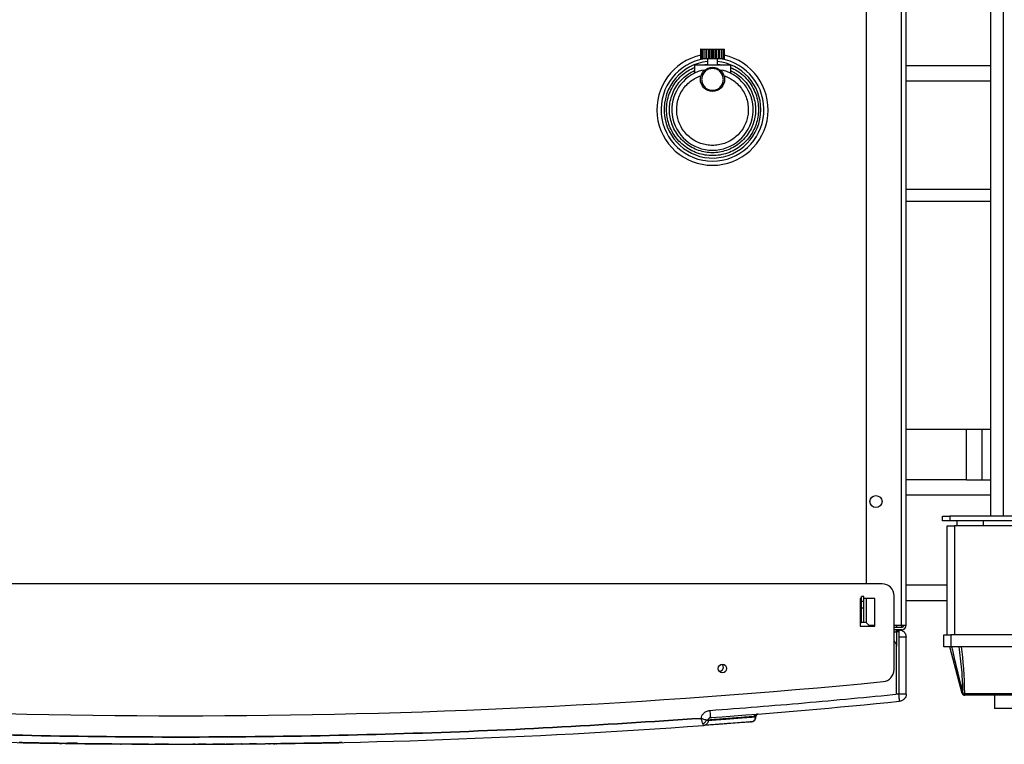
# Model space of a CAD drawing. Units: millimetres. Extents: x -10712 to -1555, y -12793 to -9350.
# Drawn here: x -3999 to -3592, y -11545 to -11246 of the extents above; entities that cross this region are included whole.
import ezdxf

# ---------------------------------------------------------------- set-up
doc = ezdxf.new("R2010")
doc.units = ezdxf.units.MM
doc.layers.add('Boilers', color=7, linetype='Continuous')

msp = doc.modelspace()

# ---------------------------------------------------------------- linework, layer by layer
at = {"layer": 'Boilers', "linetype": 'Continuous', "lineweight": 25}
for p, q in [((-3597.669, -11450.995), (-3597.669, -10950.995)), ((-3592.469, -11450.995), (-3592.469, -10950.995)), ((-3634.669, -11495.995), (-3634.669, -10963.995)), ((-3632.669, -11495.995), (-3632.669, -10963.995)), ((-3649.169, -11034.995), (-3649.169, -11478.955)), ((-3717.769, -11257.995), (-3717.769, -11261.995)), ((-3717.599, -11257.995), (-3717.769, -11257.995)), ((-3717.599, -11257.995), (-3717.599, -11261.995)), ((-3717.599, -11257.995), (-3717.099, -11257.995)), ((-3717.099, -11257.995), (-3717.099, -11261.995)), ((-3717.099, -11257.995), (-3716.339, -11257.995)), ((-3716.339, -11257.995), (-3716.339, -11261.995)), ((-3716.339, -11257.995), (-3716.305, -11257.995)), ((-3716.305, -11257.995), (-3716.305, -11261.995)), ((-3716.305, -11257.995), (-3715.508, -11257.995)), ((-3715.508, -11257.995), (-3715.508, -11261.995)), ((-3715.508, -11257.995), (-3715.269, -11257.995)), ((-3715.269, -11257.995), (-3715.269, -11261.995)), ((-3715.269, -11257.995), (-3714.491, -11257.995)), ((-3714.491, -11257.995), (-3714.491, -11261.995)), ((-3714.491, -11257.995), (-3714.063, -11257.995)), ((-3714.063, -11257.995), (-3714.063, -11261.995)), ((-3714.063, -11257.995), (-3713.356, -11257.995)), ((-3713.356, -11257.995), (-3713.356, -11261.995)), ((-3713.356, -11257.995), (-3712.769, -11257.995)), ((-3712.769, -11257.995), (-3712.769, -11261.995)), ((-3712.769, -11257.995), (-3712.182, -11257.995)), ((-3712.182, -11257.995), (-3712.182, -11261.995)), ((-3712.182, -11257.995), (-3711.475, -11257.995)), ((-3711.475, -11257.995), (-3711.475, -11261.995)), ((-3711.475, -11257.995), (-3711.047, -11257.995)), ((-3711.047, -11257.995), (-3711.047, -11261.995)), ((-3711.047, -11257.995), (-3710.269, -11257.995)), ((-3710.269, -11257.995), (-3710.269, -11261.995)), ((-3710.269, -11257.995), (-3710.029, -11257.995)), ((-3710.029, -11257.995), (-3710.029, -11261.995)), ((-3710.029, -11257.995), (-3709.233, -11257.995)), ((-3709.233, -11257.995), (-3709.233, -11261.995)), ((-3709.233, -11257.995), (-3709.199, -11257.995)), ((-3709.199, -11257.995), (-3709.199, -11261.995)), ((-3709.199, -11257.995), (-3708.439, -11257.995)), ((-3708.439, -11257.995), (-3708.439, -11261.995)), ((-3708.439, -11257.995), (-3707.939, -11257.995)), ((-3707.939, -11257.995), (-3707.939, -11261.995)), ((-3707.939, -11257.995), (-3707.769, -11257.995)), ((-3707.769, -11261.995), (-3707.769, -11257.995)), ((-3717.599, -11261.995), (-3717.769, -11261.995)), ((-3717.099, -11261.995), (-3717.599, -11261.995)), ((-3716.339, -11261.995), (-3717.099, -11261.995)), ((-3716.305, -11261.995), (-3716.339, -11261.995)), ((-3715.508, -11261.995), (-3716.305, -11261.995)), ((-3715.269, -11261.995), (-3715.508, -11261.995)), ((-3714.491, -11261.995), (-3715.269, -11261.995)), ((-3714.769, -11261.995), (-3714.769, -11264.495)), ((-3714.063, -11261.995), (-3714.491, -11261.995)), ((-3713.356, -11261.995), (-3714.063, -11261.995)), ((-3712.769, -11261.995), (-3713.356, -11261.995)), ((-3712.182, -11261.995), (-3712.769, -11261.995)), ((-3711.475, -11261.995), (-3712.182, -11261.995)), ((-3711.047, -11261.995), (-3711.475, -11261.995)), ((-3710.269, -11261.995), (-3711.047, -11261.995)), ((-3710.769, -11264.495), (-3710.769, -11261.995)), ((-3710.029, -11261.995), (-3710.269, -11261.995)), ((-3709.233, -11261.995), (-3710.029, -11261.995)), ((-3709.199, -11261.995), (-3709.233, -11261.995)), ((-3708.439, -11261.995), (-3709.199, -11261.995)), ((-3707.939, -11261.995), (-3708.439, -11261.995)), ((-3707.769, -11261.995), (-3707.939, -11261.995)), ((-3720.269, -11264.495), (-3720.269, -11267.962)), ((-3720.269, -11264.495), (-3705.269, -11264.495)), ((-3715.983, -11266.665), (-3717.269, -11266.809)), ((-3717.099, -11264.495), (-3714.769, -11264.226)), ((-3710.769, -11264.226), (-3708.439, -11264.495)), ((-3708.269, -11266.809), (-3709.555, -11266.665)), ((-3705.269, -11264.495), (-3705.269, -11267.962)), ((-3632.669, -11264.742), (-3597.669, -11264.742)), ((-3597.669, -11271.187), (-3632.669, -11271.187)), ((-3597.669, -11315.995), (-3632.669, -11315.995)), ((-3597.669, -11320.995), (-3632.669, -11320.995)), ((-3632.669, -11414.995), (-3597.669, -11414.995)), ((-3607.669, -11435.995), (-3607.669, -11414.995)), ((-3601.269, -11435.995), (-3601.269, -11414.995)), ((-3607.669, -11435.995), (-3632.669, -11435.995)), ((-3607.669, -11435.995), (-3601.269, -11435.995)), ((-3601.269, -11435.995), (-3597.669, -11435.995)), ((-3597.669, -11442.395), (-3632.669, -11442.395)), ((-3617.669, -11452.995), (-3617.669, -11450.995)), ((-3617.669, -11450.995), (-3614.669, -11450.995)), ((-3614.669, -11452.995), (-3617.669, -11452.995)), ((-3614.669, -11450.995), (-3614.669, -11452.995)), ((-3550.669, -11450.995), (-3614.669, -11450.995)), ((-3550.669, -11452.995), (-3614.669, -11452.995)), ((-3611.669, -11452.995), (-3611.669, -11454.995)), ((-3600.669, -11454.995), (-3600.669, -11452.995)), ((-3615.669, -11499.995), (-3615.669, -11454.995)), ((-3615.669, -11454.995), (-3612.669, -11454.995)), ((-3612.669, -11454.995), (-3612.669, -11499.995)), ((-3552.669, -11454.995), (-3612.669, -11454.995)), ((-3642.669, -11478.955), (-4222.669, -11478.955)), ((-3615.669, -11479.595), (-3632.669, -11479.595)), ((-3651.169, -11484.995), (-3651.669, -11484.995)), ((-3651.669, -11484.995), (-3651.669, -11496.495)), ((-3650.169, -11484.195), (-3651.169, -11484.195)), ((-3651.169, -11486.195), (-3651.169, -11484.195)), ((-3651.169, -11486.195), (-3650.169, -11486.195)), ((-3651.169, -11488.995), (-3651.169, -11486.195)), ((-3650.169, -11486.195), (-3650.169, -11484.195)), ((-3645.669, -11484.995), (-3650.169, -11484.995)), ((-3650.169, -11488.995), (-3650.169, -11486.195)), ((-3649.169, -11484.995), (-3649.169, -11494.995)), ((-3645.669, -11496.495), (-3645.669, -11484.995)), ((-3637.669, -11514.422), (-3637.669, -11483.955)), ((-3615.669, -11485.995), (-3632.669, -11485.995)), ((-3650.169, -11488.995), (-3651.169, -11488.995)), ((-3651.169, -11494.995), (-3651.169, -11488.995)), ((-3650.169, -11494.995), (-3650.169, -11488.995)), ((-3651.669, -11494.995), (-3651.169, -11494.995)), ((-3651.669, -11496.495), (-3645.669, -11496.495)), ((-3650.169, -11494.995), (-3651.169, -11494.995)), ((-3649.169, -11494.995), (-3650.169, -11494.995)), ((-3648.169, -11495.995), (-3649.169, -11494.995)), ((-3648.169, -11495.995), (-3645.669, -11495.995)), ((-3637.669, -11495.995), (-3634.669, -11495.995)), ((-3634.669, -11496.995), (-3637.669, -11496.995)), ((-3634.669, -11497.995), (-3637.669, -11497.995)), ((-3636.669, -11495.995), (-3636.669, -11496.995)), ((-3636.669, -11498.795), (-3636.669, -11497.995)), ((-3636.307, -11498.795), (-3636.669, -11498.795)), ((-3636.669, -11498.795), (-3636.669, -11504.795)), ((-3636.307, -11497.995), (-3636.307, -11498.795)), ((-3635.669, -11498.795), (-3636.307, -11498.795)), ((-3634.669, -11495.995), (-3632.669, -11495.995)), ((-3634.669, -11495.995), (-3634.669, -11496.995)), ((-3635.669, -11500.995), (-3635.669, -11524.066)), ((-3632.669, -11500.995), (-3633.548, -11500.995)), ((-3632.669, -11524.542), (-3632.669, -11500.995)), ((-3617.169, -11504.995), (-3617.169, -11499.995)), ((-3617.169, -11499.995), (-3614.169, -11499.995)), ((-3614.169, -11499.995), (-3614.169, -11504.995)), ((-3551.169, -11499.995), (-3614.169, -11499.995)), ((-3636.669, -11524.066), (-3636.669, -11504.795)), ((-3614.169, -11504.995), (-3617.169, -11504.995)), ((-3609.509, -11524.254), (-3614.669, -11504.995)), ((-3551.169, -11504.995), (-3614.169, -11504.995)), ((-3709.919, -11515.105), (-3709.989, -11515.103)), ((-3635.669, -11524.066), (-3635.707, -11524.507)), ((-3609.233, -11524.186), (-3609.173, -11524.186)), ((-3608.475, -11524.995), (-3608.543, -11524.995)), ((-3608.475, -11524.254), (-3556.863, -11524.254)), ((-3608.475, -11524.254), (-3608.475, -11524.995)), ((-3556.863, -11524.995), (-3608.475, -11524.995)), ((-3596.169, -11524.995), (-3596.169, -11530.495)), ((-3587.669, -11530.495), (-3596.169, -11530.495)), ((-3714.561, -11535.285), (-3714.561, -11535.496)), ((-3695.338, -11533.41), (-3694.237, -11532.877)), ((-3695.312, -11534.043), (-3694.962, -11534.021)), ((-3694.79, -11534.01), (-3694.79, -11533.772)), ((-3694.789, -11534.01), (-3694.789, -11533.767)), ((-3697.02, -11536.034), (-3696.632, -11536.003)), ((-3985.045, -11544.853), (-3992.848, -11544.727)), ((-3984.901, -11544.631), (-3984.989, -11544.718)), ((-3969.683, -11545.083), (-3979.687, -11544.951)), ((-3975.377, -11544.865), (-3979.685, -11544.804)), ((-3979.685, -11544.804), (-3975.375, -11544.864)), ((-3975.646, -11545.004), (-3976.886, -11544.984)), ((-3972.038, -11545.048), (-3973.04, -11545.039)), ((-3963.88, -11545.124), (-3964.138, -11545.121)), ((-3952.222, -11545.232), (-3954.026, -11545.215)), ((-3950.008, -11545.252), (-3951.04, -11545.243)), ((-3950.008, -11545.252), (-3950.029, -11545.252)), ((-3919.346, -11545.267), (-3919.345, -11545.272)), ((-3914.41, -11545.245), (-3915.237, -11545.252)), ((-3909.662, -11545.216), (-3909.659, -11545.186)), ((-3909.661, -11545.198), (-3909.662, -11545.216)), ((-3907.31, -11545.196), (-3901.302, -11545.141)), ((-3899.64, -11545.128), (-3899.067, -11545.121)), ((-3885.584, -11544.95), (-3895.655, -11545.083)), ((-3880.344, -11544.723), (-3880.419, -11544.65)), ((-3866.058, -11544.438), (-3866.054, -11544.332))]:
    msp.add_line(p, q, dxfattribs=at)
at = {"layer": 'Boilers', "linetype": 'Continuous', "lineweight": 25, "flags": 128}
for points in [[(-3948.613, -11545.26), (-3949.474, -11545.255), (-3950.151, -11545.252)], [(-3915.096, -11545.251), (-3916.054, -11545.256), (-3916.807, -11545.26)], [(-3915.096, -11545.251), (-3915.153, -11545.246), (-3915.166, -11545.243)]]:
    msp.add_lwpolyline(points, dxfattribs=at)
at = {"layer": 'Boilers', "linetype": 'Continuous', "lineweight": 25}
for centre, radius in [((-3712.769, -11270.495), 5), ((-3645.169, -11444.995), 2.5), ((-3708.669, -11513.955), 1.75)]:
    msp.add_circle(centre, radius, dxfattribs=at)
for centre, radius, start, end in [((-3712.769, -11282.995), 23, 102.12149, 77.87884), ((-3712.769, -11282.995), 21.268, 99.10454, 80.89546), ((-3712.769, -11282.995), 20, 95.73918, 0), ((-3712.769, -11282.995), 16.8, 105.5368, 74.4632), ((-3712.769, -11282.995), 20, 0, 84.26082), ((-3642.669, -11483.955), 5, 0, 90), ((-3634.669, -11495.995), 1, 270, 0), ((-3634.669, -11495.995), 2, 270, 0), ((-3639.669, -11504.795), 3, 0, 48.18969), ((-3709.919, -11513.455), 1.65, 270, 48.85271), ((-3642.669, -11514.422), 5, 275.55654, 0), ((-3932.669, -8533.495), 3000, 264.443456, 275.556544), ((-3610.593, -11519.265), 5.105, 282.26666, 285.45369), ((-3608.543, -11523.995), 1, 195, 270), ((-3608.408, -11524.181), 0.825, 180.31729, 260.61505), ((-3608.537, -11521.275), 2.979, 257.67581, 271.19278), ((-3608.345, -11524.177), 0.828, 180.59634, 260.9587), ((-3932.669, -8542.294), 3000, 274.186981, 275.687295), ((-3932.669, -8542.294), 3003, 265.870614, 270), ((-3932.669, -8542.294), 3003, 270, 274.129386), ((-3998.979, -11544.305), 0.299, 237.66893, 268.79648), ((-3915.098, -11544.959), 0.292, 233.60608, 270.25809), ((-3757.186, -11542.594), 122.753, 180.92254, 181.05768), ((-3866.359, -11544.305), 0.3, 271.20296, 302.32472)]:
    msp.add_arc(centre, radius, start, end, dxfattribs=at)
msp.add_ellipse((-3614.669, -11525.779), major_axis=(0, 33.62), ratio=0.1844263, start_param=4.7577819, end_param=5.3788564, dxfattribs=at)
for points, knots in [([(-3705.269, -11265.538), (-3704.344, -11265.988), (-3702.454, -11266.907), (-3699.908, -11268.89), (-3697.653, -11271.319), (-3695.837, -11274.157), (-3694.549, -11277.269), (-3693.837, -11280.51), (-3693.696, -11283.725), (-3694.077, -11286.84), (-3694.956, -11289.852), (-3696.356, -11292.751), (-3698.289, -11295.447), (-3700.701, -11297.799), (-3703.49, -11299.687), (-3706.52, -11301.037), (-3709.642, -11301.824), (-3712.769, -11302.078), (-3715.897, -11301.824), (-3719.018, -11301.037), (-3722.048, -11299.687), (-3724.838, -11297.799), (-3727.25, -11295.447), (-3729.182, -11292.751), (-3730.582, -11289.852), (-3731.461, -11286.84), (-3731.842, -11283.725), (-3731.701, -11280.51), (-3730.989, -11277.269), (-3729.701, -11274.157), (-3727.885, -11271.319), (-3725.63, -11268.89), (-3723.085, -11266.907), (-3721.194, -11265.988), (-3720.269, -11265.538)], [0, 0, 0, 0, 0.0296437, 0.0606227, 0.0925604, 0.125, 0.1574396, 0.1893773, 0.2203563, 0.25, 0.2796437, 0.3106227, 0.3425604, 0.375, 0.4074396, 0.4393773, 0.4703563, 0.5, 0.5296437, 0.5606227, 0.5925604, 0.625, 0.6574396, 0.6893773, 0.7203563, 0.75, 0.7796437, 0.8106227, 0.8425604, 0.875, 0.9074396, 0.9393773, 0.9703563, 1, 1, 1, 1]), ([(-3705.269, -11266.852), (-3704.423, -11267.294), (-3702.695, -11268.197), (-3700.385, -11270.097), (-3698.353, -11272.398), (-3696.731, -11275.065), (-3695.598, -11277.972), (-3694.996, -11280.985), (-3694.915, -11283.968), (-3695.313, -11286.852), (-3696.167, -11289.634), (-3697.497, -11292.306), (-3699.314, -11294.785), (-3701.565, -11296.944), (-3704.16, -11298.677), (-3706.972, -11299.916), (-3709.868, -11300.638), (-3712.769, -11300.871), (-3715.67, -11300.638), (-3718.566, -11299.916), (-3721.379, -11298.677), (-3723.973, -11296.944), (-3726.225, -11294.785), (-3728.041, -11292.306), (-3729.371, -11289.634), (-3730.225, -11286.852), (-3730.623, -11283.968), (-3730.542, -11280.985), (-3729.94, -11277.972), (-3728.807, -11275.065), (-3727.185, -11272.398), (-3725.153, -11270.097), (-3722.843, -11268.197), (-3721.115, -11267.294), (-3720.269, -11266.852)], [0, 0, 0, 0, 0.0296779, 0.0606635, 0.0925866, 0.125, 0.1574134, 0.1893365, 0.2203221, 0.25, 0.2796779, 0.3106635, 0.3425866, 0.375, 0.4074134, 0.4393365, 0.4703221, 0.5, 0.5296779, 0.5606635, 0.5925866, 0.625, 0.6574134, 0.6893365, 0.7203221, 0.75, 0.7796779, 0.8106635, 0.8425866, 0.875, 0.9074134, 0.9393365, 0.9703221, 1, 1, 1, 1]), ([(-3708.269, -11270.495), (-3708.329, -11271.061), (-3708.422, -11271.932), (-3708.983, -11272.98), (-3709.564, -11273.699), (-3710.285, -11274.284), (-3711.332, -11274.828), (-3712.769, -11275.103), (-3714.206, -11274.828), (-3715.254, -11274.284), (-3715.974, -11273.699), (-3716.558, -11272.98), (-3717.102, -11271.932), (-3717.378, -11270.495), (-3717.102, -11269.058), (-3716.558, -11268.01), (-3715.974, -11267.29), (-3715.254, -11266.706), (-3714.206, -11266.162), (-3712.769, -11265.886), (-3711.332, -11266.162), (-3710.285, -11266.706), (-3709.564, -11267.29), (-3708.983, -11268.01), (-3708.422, -11269.058), (-3708.329, -11269.929), (-3708.269, -11270.495)], [0, 0, 0, 0, 0.0598642, 0.0920902, 0.125, 0.1579098, 0.1901358, 0.25, 0.3098642, 0.3420902, 0.375, 0.4079098, 0.4401358, 0.5, 0.5598642, 0.5920902, 0.625, 0.6579098, 0.6901358, 0.75, 0.8098642, 0.8420902, 0.875, 0.9079098, 0.9401358, 1, 1, 1, 1]), ([(-3708.003, -11268.983), (-3707.239, -11269.285), (-3705.675, -11269.902), (-3703.529, -11271.341), (-3701.595, -11273.164), (-3700, -11275.35), (-3698.829, -11277.787), (-3698.128, -11280.354), (-3697.898, -11282.921), (-3698.1, -11285.421), (-3698.714, -11287.854), (-3699.758, -11290.21), (-3701.248, -11292.414), (-3703.142, -11294.345), (-3705.356, -11295.898), (-3707.774, -11297.009), (-3710.269, -11297.655), (-3712.769, -11297.863), (-3715.269, -11297.655), (-3717.764, -11297.009), (-3720.182, -11295.898), (-3722.396, -11294.345), (-3724.29, -11292.414), (-3725.78, -11290.21), (-3726.825, -11287.854), (-3727.438, -11285.421), (-3727.641, -11282.921), (-3727.41, -11280.354), (-3726.71, -11277.787), (-3725.538, -11275.35), (-3723.943, -11273.164), (-3722.009, -11271.341), (-3719.863, -11269.902), (-3718.299, -11269.285), (-3717.535, -11268.983)], [0, 0, 0, 0, 0.0295505, 0.0605111, 0.0924886, 0.125, 0.1575114, 0.1894889, 0.2204495, 0.25, 0.2795505, 0.3105111, 0.3424886, 0.375, 0.4075114, 0.4394889, 0.4704495, 0.5, 0.5295505, 0.5605111, 0.5924886, 0.625, 0.6575114, 0.6894889, 0.7204495, 0.75, 0.7795505, 0.8105111, 0.8424886, 0.875, 0.9075114, 0.9394889, 0.9704495, 1, 1, 1, 1]), ([(-3635.669, -11497.995), (-3635.669, -11498.035), (-3635.669, -11498.097), (-3635.669, -11498.471), (-3635.669, -11498.858), (-3635.669, -11499.336), (-3635.669, -11500.035), (-3635.669, -11500.617), (-3635.669, -11500.995)], [0, 0, 0, 0, 0.2394429, 0.3696644, 0.4999999, 0.6302214, 0.7605571, 1, 1, 1, 1]), ([(-3613.879, -11504.995), (-3613.734, -11505.639), (-3613.01, -11508.859), (-3611.477, -11515.257), (-3610.03, -11521.014), (-3609.233, -11524.186)], [0, 0, 0, 0, 0.1009185, 0.504758, 1, 1, 1, 1]), ([(-3609.173, -11524.186), (-3609.19, -11523.539), (-3609.277, -11520.308), (-3609.606, -11513.903), (-3610.342, -11508.159), (-3610.748, -11504.995)], [0, 0, 0, 0, 0.10091851, 0.50468521, 1, 1, 1, 1]), ([(-3713.848, -11531.295), (-3700.813, -11530.296), (-3674.743, -11528.299), (-3648.719, -11525.771), (-3635.707, -11524.507)], [0, 0, 0, 0, 0.4999999, 1, 1, 1, 1]), ([(-3632.669, -11524.542), (-3632.715, -11524.541), (-3632.807, -11524.541), (-3633.505, -11524.543), (-3634.334, -11524.537), (-3635.094, -11524.523), (-3635.501, -11524.512), (-3635.707, -11524.507)], [0, 0, 0, 0, 0.2496522, 0.4993044, 0.7420953, 0.8692972, 1, 1, 1, 1]), ([(-3635.459, -11526.652), (-3635.459, -11526.648), (-3635.487, -11526.374), (-3635.542, -11525.87), (-3635.631, -11525.116), (-3635.682, -11524.712), (-3635.707, -11524.507)], [0, 0, 0, 0, 0.0079737, 0.489119, 0.7411175, 1, 1, 1, 1]), ([(-3717.494, -11534.567), (-3717.403, -11534.221), (-3717.207, -11533.483), (-3716.478, -11532.454), (-3715.343, -11531.573), (-3714.355, -11531.389), (-3713.848, -11531.295)], [0, 0, 0, 0, 0.2035043, 0.4331372, 0.7090678, 1, 1, 1, 1]), ([(-3713.848, -11531.295), (-3713.819, -11531.687), (-3713.776, -11532.277), (-3713.722, -11533.019), (-3713.684, -11533.542), (-3713.656, -11533.936), (-3713.636, -11534.223), (-3713.635, -11534.263), (-3713.634, -11534.287)], [0, 0, 0, 0, 0.24940716, 0.37471486, 0.53681647, 0.68737656, 0.81486763, 1, 1, 1, 1]), ([(-3717.494, -11534.567), (-3737.963, -11535.917), (-3778.895, -11538.617), (-3840.38, -11541.07), (-3901.9, -11542.349), (-3963.438, -11542.349), (-4024.958, -11541.07), (-4086.443, -11538.617), (-4127.375, -11535.917), (-4147.844, -11534.567)], [0, 0, 0, 0, 0.1428762, 0.28570709, 0.4285528, 0.57144751, 0.71429353, 0.85712432, 1, 1, 1, 1]), ([(-4147.844, -11534.567), (-4127.375, -11535.918), (-4086.443, -11538.618), (-4024.958, -11541.071), (-3963.438, -11542.35), (-3901.9, -11542.35), (-3840.38, -11541.071), (-3778.895, -11538.618), (-3737.964, -11535.918), (-3717.495, -11534.567)], [0, 0, 0, 0, 0.1428757, 0.2857065, 0.4285525, 0.5714472, 0.7142929, 0.8571238, 1, 1, 1, 1]), ([(-3715.262, -11535.285), (-3715.414, -11535.257), (-3715.719, -11535.202), (-3716.282, -11535.046), (-3716.883, -11534.837), (-3717.29, -11534.657), (-3717.494, -11534.567)], [0, 0, 0, 0, 0.2499617, 0.4993771, 0.7492161, 1, 1, 1, 1]), ([(-3716.683, -11536.812), (-3716.789, -11536.537), (-3716.944, -11536.134), (-3717.23, -11535.341), (-3717.392, -11534.867), (-3717.494, -11534.567)], [0, 0, 0, 0, 0.4407242, 0.6469344, 1, 1, 1, 1]), ([(-3716.683, -11536.812), (-3716.534, -11536.732), (-3716.231, -11536.567), (-3715.82, -11536.19), (-3715.474, -11535.753), (-3715.332, -11535.439), (-3715.262, -11535.285)], [0, 0, 0, 0, 0.2452338, 0.4999992, 0.7547651, 1, 1, 1, 1]), ([(-3714.561, -11535.496), (-3714.561, -11535.525), (-3714.564, -11535.776), (-3714.67, -11536.275), (-3715.061, -11536.897), (-3715.614, -11537.305), (-3716.069, -11537.452), (-3716.319, -11537.49), (-3716.397, -11537.496), (-3716.425, -11537.498)], [0, 0, 0, 0, 0.02893885, 0.2506386, 0.49906421, 0.74757162, 0.92151021, 0.97191513, 1, 1, 1, 1]), ([(-3714.561, -11535.496), (-3714.602, -11535.486), (-3714.685, -11535.465), (-3715.068, -11535.345), (-3715.262, -11535.285)], [0, 0, 0, 0, 0.4943884, 1, 1, 1, 1]), ([(-3694.79, -11533.772), (-3695.143, -11533.8), (-3695.853, -11533.857), (-3697.197, -11533.963), (-3698.477, -11534.064), (-3699.596, -11534.152), (-3700.465, -11534.22), (-3701.384, -11534.291), (-3702.34, -11534.365), (-3703.743, -11534.473), (-3705.693, -11534.623), (-3708.354, -11534.824), (-3711.283, -11535.044), (-3713.463, -11535.204), (-3714.561, -11535.285)], [0, 0, 0, 0, 0.1031366, 0.207002, 0.3115962, 0.3611577, 0.4108812, 0.4607666, 0.5102962, 0.5582175, 0.6663169, 0.7759805, 0.8872082, 1, 1, 1, 1]), ([(-3694.79, -11534.01), (-3695.17, -11534.04), (-3695.935, -11534.1), (-3697.401, -11534.215), (-3699.114, -11534.348), (-3701.099, -11534.501), (-3703.056, -11534.65), (-3704.875, -11534.788), (-3706.039, -11534.875), (-3706.8, -11534.932), (-3707.124, -11534.957), (-3707.447, -11534.981), (-3707.758, -11535.004), (-3708.059, -11535.027), (-3708.359, -11535.049), (-3708.675, -11535.073), (-3709.05, -11535.101), (-3709.488, -11535.133), (-3709.995, -11535.17), (-3710.537, -11535.21), (-3711.104, -11535.25), (-3711.677, -11535.291), (-3712.267, -11535.333), (-3712.863, -11535.375), (-3713.46, -11535.417), (-3714.021, -11535.457), (-3714.386, -11535.484), (-3714.561, -11535.496)], [0, 0, 0, 0, 0.1105375, 0.2219192, 0.3341449, 0.4472148, 0.5607431, 0.6300091, 0.6986523, 0.7120625, 0.7254488, 0.738811, 0.7517736, 0.7631059, 0.7750001, 0.7874563, 0.8004744, 0.8187059, 0.8379365, 0.8581661, 0.8794048, 0.9004346, 0.9203904, 0.9425308, 0.9631791, 0.9823356, 1, 1, 1, 1]), ([(-3714.561, -11535.285), (-3714.547, -11535.161), (-3714.519, -11534.913), (-3714.316, -11534.59), (-3714.112, -11534.461), (-3714.013, -11534.398)], [0, 0, 0, 0, 0.3391838, 0.6793964, 1, 1, 1, 1]), ([(-3713.013, -11534.321), (-3713.032, -11534.323), (-3713.094, -11534.327), (-3713.214, -11534.336), (-3713.389, -11534.349), (-3713.612, -11534.365), (-3713.826, -11534.381), (-3713.967, -11534.391), (-3714.015, -11534.395)], [0, 0, 0, 0, 0.0579571, 0.1872033, 0.3612185, 0.5847093, 0.8576758, 1, 1, 1, 1]), ([(-3714.013, -11534.398), (-3714.006, -11534.394), (-3713.901, -11534.314), (-3713.764, -11534.3), (-3713.634, -11534.287)], [0, 0, 0, 0, 0.057811, 1, 1, 1, 1]), ([(-3696.632, -11536.003), (-3696.395, -11535.96), (-3695.904, -11535.868), (-3695.288, -11535.398), (-3694.867, -11534.747), (-3694.815, -11534.25), (-3694.79, -11534.01)], [0, 0, 0, 0, 0.24099754, 0.499862, 0.75880295, 1, 1, 1, 1]), ([(-3696.065, -11535.821), (-3695.889, -11535.714), (-3695.536, -11535.5), (-3695.17, -11534.992), (-3694.968, -11534.473), (-3694.967, -11534.134), (-3694.966, -11533.998)], [0, 0, 0, 0, 0.273703, 0.5516265, 0.8205774, 1, 1, 1, 1]), ([(-3694.962, -11534.021), (-3694.95, -11534.02), (-3694.783, -11534.01), (-3694.786, -11534.01), (-3694.79, -11534.01)], [0, 0, 0, 0, 0.07204116, 1, 1, 1, 1]), ([(-3694.946, -11533.802), (-3694.944, -11533.729), (-3694.94, -11533.587), (-3694.866, -11533.331), (-3694.753, -11533.18), (-3694.68, -11533.084)], [0, 0, 0, 0, 0.2754399, 0.5365354, 1, 1, 1, 1]), ([(-3693.87, -11532.775), (-3694, -11532.8), (-3694.243, -11532.848), (-3694.536, -11533.077), (-3694.7, -11533.328), (-3694.778, -11533.569), (-3694.786, -11533.703), (-3694.79, -11533.772)], [0, 0, 0, 0, 0.2644606, 0.4939581, 0.7292316, 0.8611536, 1, 1, 1, 1]), ([(-3694.249, -11532.883), (-3694.26, -11532.884), (-3694.296, -11532.887), (-3694.354, -11532.892), (-3694.417, -11532.897), (-3694.47, -11532.901), (-3694.516, -11532.905), (-3694.557, -11532.908), (-3694.585, -11532.91), (-3694.596, -11532.911)], [0, 0, 0, 0, 0.0965114, 0.3236625, 0.5079836, 0.6496117, 0.7743052, 0.9012112, 1, 1, 1, 1]), ([(-3693.87, -11532.775), (-3693.872, -11532.775), (-3693.874, -11532.775), (-3694.103, -11532.793), (-3694.142, -11532.797)], [0, 0, 0, 0, 0.8305481, 1, 1, 1, 1]), ([(-3716.425, -11537.498), (-3716.433, -11537.467), (-3716.45, -11537.402), (-3716.605, -11537.011), (-3716.683, -11536.812)], [0, 0, 0, 0, 0.4943017, 1, 1, 1, 1]), ([(-3696.632, -11536.003), (-3697.303, -11536.056), (-3698.644, -11536.162), (-3701.548, -11536.388), (-3704.438, -11536.609), (-3706.991, -11536.802), (-3708.923, -11536.947), (-3710.706, -11537.08), (-3712.28, -11537.196), (-3713.602, -11537.293), (-3714.977, -11537.393), (-3715.939, -11537.463), (-3716.425, -11537.498)], [0, 0, 0, 0, 0.1866515, 0.3733216, 0.5598576, 0.6419401, 0.7241944, 0.8067281, 0.8549801, 0.902588, 0.9507679, 1, 1, 1, 1]), ([(-3696.279, -11535.943), (-3696.165, -11535.907), (-3695.995, -11535.853), (-3696.077, -11535.767), (-3696.104, -11535.738)], [0, 0, 0, 0, 0.6709025, 1, 1, 1, 1]), ([(-3998.985, -11544.605), (-3999.022, -11544.6), (-3999.097, -11544.59), (-3999.194, -11544.523), (-3999.263, -11544.427), (-3999.273, -11544.352), (-3999.279, -11544.315)], [0, 0, 0, 0, 0.2408162, 0.4999998, 0.7591836, 1, 1, 1, 1]), ([(-3991.705, -11544.749), (-3992.884, -11544.727), (-3995.243, -11544.682), (-3997.673, -11544.632), (-3998.548, -11544.614), (-3998.985, -11544.605)], [0, 0, 0, 0, 0.3334517, 0.6665777, 1, 1, 1, 1]), ([(-3998.985, -11544.605), (-3998.633, -11544.612), (-3997.929, -11544.627), (-3996.165, -11544.663), (-3994.108, -11544.704), (-3992.506, -11544.734), (-3991.705, -11544.749)], [0, 0, 0, 0, 0.2800953, 0.5599339, 0.7798562, 1, 1, 1, 1]), ([(-3985.427, -11544.86), (-3986.167, -11544.847), (-3987.648, -11544.822), (-3989.59, -11544.788), (-3991.086, -11544.761), (-3991.499, -11544.753), (-3991.705, -11544.749)], [0, 0, 0, 0, 0.2499994, 0.5000215, 0.7500055, 1, 1, 1, 1]), ([(-3991.705, -11544.749), (-3991.705, -11544.749), (-3991.705, -11544.749), (-3991.705, -11544.749), (-3991.705, -11544.749), (-3991.705, -11544.749), (-3991.704, -11544.749), (-3991.702, -11544.749), (-3991.695, -11544.749), (-3991.561, -11544.752), (-3991.119, -11544.76), (-3990.167, -11544.777), (-3989.012, -11544.798), (-3987.497, -11544.825), (-3986.151, -11544.848), (-3985.427, -11544.86)], [0, 0, 0, 0, 0.0000014, 0.0000045, 0.0000157, 0.0000585, 0.0002249, 0.0008815, 0.0034895, 0.0138769, 0.2385179, 0.4270945, 0.5457632, 0.7554522, 1, 1, 1, 1]), ([(-3979.687, -11544.951), (-3980.059, -11544.945), (-3980.558, -11544.937), (-3981.282, -11544.926), (-3982.329, -11544.91), (-3983.582, -11544.89), (-3984.478, -11544.876), (-3985.149, -11544.865), (-3985.264, -11544.863), (-3985.348, -11544.861)], [0, 0, 0, 0, 0.1259986, 0.1687217, 0.2516146, 0.5004618, 0.6615575, 0.7508556, 1, 1, 1, 1]), ([(-3984.878, -11544.869), (-3984.797, -11544.87), (-3984.495, -11544.875), (-3983.621, -11544.89), (-3982.509, -11544.907), (-3981.859, -11544.917)], [0, 0, 0, 0, 0.132505, 0.4925796, 1, 1, 1, 1]), ([(-3980.435, -11544.939), (-3980.415, -11544.94), (-3980.362, -11544.94), (-3980.3, -11544.941), (-3980.257, -11544.942), (-3980.247, -11544.942), (-3980.245, -11544.942), (-3980.244, -11544.942), (-3980.244, -11544.942), (-3980.244, -11544.942), (-3980.244, -11544.942), (-3980.244, -11544.942), (-3980.245, -11544.942), (-3980.245, -11544.942), (-3980.245, -11544.942), (-3980.245, -11544.942), (-3980.245, -11544.942), (-3980.245, -11544.942), (-3980.245, -11544.942), (-3980.244, -11544.942), (-3980.244, -11544.942), (-3980.239, -11544.942), (-3980.218, -11544.943), (-3980.126, -11544.944), (-3979.944, -11544.947), (-3979.779, -11544.949), (-3979.686, -11544.951)], [0, 0, 0, 0, 0.0779533, 0.21477289, 0.2468863, 0.25386257, 0.25466125, 0.2550829, 0.25513017, 0.25515555, 0.25519329, 0.25531805, 0.25553626, 0.25587532, 0.25597278, 0.25600388, 0.25602387, 0.25604408, 0.25609853, 0.25634892, 0.25743002, 0.25928833, 0.27450355, 0.34231959, 0.6278972, 1, 1, 1, 1]), ([(-3969.348, -11545.087), (-3969.821, -11545.082), (-3970.715, -11545.071), (-3971.474, -11545.062), (-3972.133, -11545.054), (-3972.498, -11545.049), (-3972.18, -11545.053), (-3971.814, -11545.058), (-3971.489, -11545.062), (-3970.758, -11545.071), (-3969.82, -11545.082), (-3969.348, -11545.087)], [0, 0, 0, 0, 0.133564, 0.2519704, 0.3174824, 0.5004813, 0.6832794, 0.6887264, 0.7351565, 0.8668069, 1, 1, 1, 1]), ([(-3969.683, -11545.083), (-3968.941, -11545.092), (-3967.461, -11545.109), (-3965.571, -11545.129), (-3964.333, -11545.142), (-3963.872, -11545.146), (-3964.335, -11545.142), (-3965.575, -11545.129), (-3967.462, -11545.109), (-3968.941, -11545.092), (-3969.683, -11545.083)], [0, 0, 0, 0, 0.1255337, 0.2503186, 0.3753219, 0.5002867, 0.6251056, 0.7498957, 0.8745402, 1, 1, 1, 1]), ([(-3966.682, -11545.117), (-3967.054, -11545.113), (-3967.553, -11545.108), (-3968.277, -11545.1), (-3968.625, -11545.096), (-3968.854, -11545.093)], [0, 0, 0, 0, 0.50076107, 0.67063754, 1, 1, 1, 1]), ([(-3968.149, -11545.101), (-3968.143, -11545.101), (-3968.066, -11545.102), (-3967.945, -11545.103), (-3967.696, -11545.106), (-3967.484, -11545.108), (-3967.303, -11545.11), (-3967.256, -11545.111), (-3967.244, -11545.111), (-3967.241, -11545.111), (-3967.24, -11545.111), (-3967.24, -11545.111), (-3967.238, -11545.111), (-3967.231, -11545.111), (-3967.207, -11545.111), (-3967.116, -11545.112), (-3966.937, -11545.114), (-3966.774, -11545.116), (-3966.681, -11545.117)], [0, 0, 0, 0, 0.0129803, 0.1652452, 0.248173, 0.5272455, 0.5981964, 0.6165305, 0.6214088, 0.6227758, 0.6231914, 0.6234289, 0.6238347, 0.6271634, 0.6365374, 0.6722228, 0.8115303, 1, 1, 1, 1]), ([(-3958.023, -11545.197), (-3959.442, -11545.186), (-3961.445, -11545.17), (-3963.447, -11545.15), (-3964.03, -11545.144)], [0, 0, 0, 0, 0.7087606, 1, 1, 1, 1]), ([(-3955.684, -11545.216), (-3955.694, -11545.216), (-3955.771, -11545.216), (-3955.874, -11545.215), (-3956.171, -11545.213), (-3956.546, -11545.21), (-3956.96, -11545.207), (-3957.193, -11545.205), (-3957.303, -11545.204), (-3957.331, -11545.204), (-3957.34, -11545.204), (-3957.558, -11545.202), (-3957.824, -11545.2), (-3957.988, -11545.199), (-3958.028, -11545.198), (-3958.028, -11545.198), (-3958.028, -11545.198)], [0, 0, 0, 0, 0.0075578, 0.0630514, 0.0842536, 0.2504714, 0.3755647, 0.4672672, 0.49135, 0.4979251, 0.4998448, 0.5008524, 0.749592, 0.874341, 0.9574055, 1, 1, 1, 1]), ([(-3957.634, -11545.151), (-3957.624, -11545.165), (-3957.596, -11545.208), (-3957.413, -11545.206), (-3957.291, -11545.204)], [0, 0, 0, 0, 0.3301498, 1, 1, 1, 1]), ([(-3951.776, -11545.242), (-3951.664, -11545.243), (-3951.123, -11545.246), (-3950.903, -11545.247), (-3951.319, -11545.245), (-3952.578, -11545.237), (-3954.144, -11545.227), (-3955.266, -11545.219), (-3955.656, -11545.216)], [0, 0, 0, 0, 0.05470066, 0.26354677, 0.4721601, 0.68079731, 0.88916902, 1, 1, 1, 1]), ([(-3950.151, -11545.252), (-3950.153, -11545.252), (-3950.164, -11545.252), (-3950.157, -11545.252), (-3950.151, -11545.252)], [0, 0, 0, 0, 0.2064143, 1, 1, 1, 1]), ([(-3950.151, -11545.252), (-3950.155, -11545.252), (-3950.163, -11545.252), (-3950.137, -11545.252), (-3950.088, -11545.252), (-3950.035, -11545.252), (-3950.008, -11545.252)], [0, 0, 0, 0, 0.2515073, 0.5020063, 0.7515296, 1, 1, 1, 1]), ([(-3945.992, -11545.272), (-3946.302, -11545.271), (-3946.921, -11545.268), (-3947.733, -11545.264), (-3948.357, -11545.261), (-3948.527, -11545.26), (-3948.613, -11545.26)], [0, 0, 0, 0, 0.25048437, 0.5000387, 0.75087197, 1, 1, 1, 1]), ([(-3937.685, -11545.296), (-3937.709, -11545.296), (-3937.937, -11545.296), (-3938.728, -11545.294), (-3939.881, -11545.292), (-3941.157, -11545.289), (-3942.237, -11545.286), (-3943.112, -11545.283), (-3943.43, -11545.282), (-3943.255, -11545.282), (-3942.783, -11545.284), (-3942.737, -11545.284)], [0, 0, 0, 0, 0.0065022, 0.0602178, 0.2096391, 0.3185122, 0.4498929, 0.6038727, 0.779754, 0.9782935, 1, 1, 1, 1]), ([(-3926.768, -11545.294), (-3926.838, -11545.295), (-3926.942, -11545.295), (-3927.054, -11545.295), (-3927.098, -11545.295), (-3927.107, -11545.295), (-3927.109, -11545.295), (-3927.109, -11545.295), (-3927.109, -11545.295), (-3927.109, -11545.295), (-3927.109, -11545.295), (-3927.109, -11545.295), (-3927.109, -11545.295), (-3927.108, -11545.295), (-3927.108, -11545.295), (-3927.108, -11545.295), (-3927.108, -11545.295), (-3927.108, -11545.295), (-3927.109, -11545.295), (-3927.109, -11545.295), (-3927.114, -11545.295), (-3927.135, -11545.295), (-3927.227, -11545.295), (-3927.409, -11545.296), (-3927.574, -11545.296), (-3927.667, -11545.296)], [0, 0, 0, 0, 0.2351903, 0.3483653, 0.3744523, 0.3798655, 0.3804247, 0.3805856, 0.3806684, 0.3806903, 0.3807725, 0.3811718, 0.3815412, 0.3817473, 0.3817738, 0.3817909, 0.3818074, 0.3818527, 0.3819376, 0.3826847, 0.3840882, 0.3962783, 0.4522506, 0.6909034, 1, 1, 1, 1]), ([(-3922.118, -11545.282), (-3922.138, -11545.282), (-3922.171, -11545.283), (-3922.326, -11545.283), (-3922.546, -11545.284), (-3922.889, -11545.285), (-3923.321, -11545.286), (-3923.564, -11545.287), (-3923.636, -11545.287), (-3924.174, -11545.289), (-3924.84, -11545.29), (-3925.496, -11545.292)], [0, 0, 0, 0, 0.1172664, 0.196018, 0.2418487, 0.4321332, 0.5687384, 0.6058509, 0.6166046, 0.6221565, 1, 1, 1, 1]), ([(-3922.701, -11545.284), (-3922.611, -11545.284), (-3922.093, -11545.282), (-3922.047, -11545.282), (-3922.008, -11545.282)], [0, 0, 0, 0, 0.1734122, 1, 1, 1, 1]), ([(-3916.807, -11545.26), (-3916.884, -11545.261), (-3917.037, -11545.261), (-3917.638, -11545.264), (-3918.433, -11545.268), (-3919.041, -11545.271), (-3919.345, -11545.272)], [0, 0, 0, 0, 0.2504415, 0.4999602, 0.7508057, 1, 1, 1, 1]), ([(-3915.121, -11545.251), (-3915.118, -11545.251), (-3915.097, -11545.251), (-3915.084, -11545.251), (-3915.092, -11545.251), (-3915.096, -11545.251)], [0, 0, 0, 0, 0.0917636, 0.5448404, 1, 1, 1, 1]), ([(-3915.096, -11545.251), (-3915.092, -11545.251), (-3915.084, -11545.251), (-3915.094, -11545.251), (-3915.111, -11545.251), (-3915.111, -11545.251)], [0, 0, 0, 0, 0.4932391, 0.9958337, 1, 1, 1, 1]), ([(-3909.665, -11545.216), (-3909.7, -11545.217), (-3909.858, -11545.218), (-3910.251, -11545.221), (-3910.954, -11545.225), (-3911.665, -11545.23), (-3912.185, -11545.234), (-3912.447, -11545.235), (-3912.577, -11545.236), (-3912.642, -11545.237), (-3912.658, -11545.237), (-3912.662, -11545.237), (-3912.663, -11545.237), (-3912.663, -11545.237), (-3912.663, -11545.237), (-3912.663, -11545.237), (-3912.663, -11545.237), (-3912.664, -11545.237), (-3912.666, -11545.237), (-3912.675, -11545.237), (-3913.19, -11545.24), (-3913.654, -11545.243), (-3913.926, -11545.244), (-3913.947, -11545.245)], [0, 0, 0, 0, 0.0180825, 0.0817914, 0.2089181, 0.3990033, 0.4939785, 0.541458, 0.5769847, 0.5859091, 0.5881624, 0.5887368, 0.588886, 0.5889261, 0.5889375, 0.5889411, 0.5889432, 0.5889926, 0.5894091, 0.5905902, 0.5950978, 0.9676655, 1, 1, 1, 1]), ([(-3912.752, -11545.237), (-3912.722, -11545.237), (-3912.248, -11545.234), (-3911.517, -11545.229), (-3910.812, -11545.224), (-3910.803, -11545.224)], [0, 0, 0, 0, 0.0628446, 0.9879575, 1, 1, 1, 1]), ([(-3909.659, -11545.186), (-3909.659, -11545.189), (-3909.66, -11545.214), (-3909.661, -11545.215), (-3909.662, -11545.216)], [0, 0, 0, 0, 0.1132425, 1, 1, 1, 1]), ([(-3907.31, -11545.198), (-3907.31, -11545.198), (-3907.309, -11545.198), (-3907.314, -11545.198), (-3907.346, -11545.199), (-3907.45, -11545.199), (-3907.678, -11545.201), (-3907.862, -11545.203), (-3907.965, -11545.204), (-3907.993, -11545.204), (-3908, -11545.204), (-3908.002, -11545.204), (-3908.219, -11545.205), (-3908.612, -11545.209), (-3909.15, -11545.213), (-3909.456, -11545.215), (-3909.611, -11545.216), (-3909.662, -11545.216)], [0, 0, 0, 0, 0.0075682, 0.0630513, 0.084012, 0.2504596, 0.3755539, 0.4682814, 0.4921094, 0.4983642, 0.5000754, 0.5005769, 0.5008424, 0.74958, 0.8743359, 0.9578858, 1, 1, 1, 1]), ([(-3907.345, -11545.199), (-3907.393, -11545.195), (-3907.491, -11545.186), (-3907.598, -11545.143), (-3907.643, -11545.099), (-3907.651, -11545.091)], [0, 0, 0, 0, 0.4382931, 0.8972049, 1, 1, 1, 1]), ([(-3907.617, -11545.091), (-3907.608, -11545.099), (-3907.554, -11545.152), (-3907.443, -11545.19), (-3907.344, -11545.196), (-3907.31, -11545.198)], [0, 0, 0, 0, 0.1034268, 0.68953996, 1, 1, 1, 1]), ([(-3907.31, -11545.198), (-3907.36, -11545.194), (-3907.458, -11545.185), (-3907.565, -11545.141), (-3907.609, -11545.099), (-3907.617, -11545.091)], [0, 0, 0, 0, 0.4474963, 0.8949925, 1, 1, 1, 1]), ([(-3901.312, -11545.143), (-3902.294, -11545.153), (-3904.307, -11545.174), (-3906.319, -11545.19), (-3907.35, -11545.198)], [0, 0, 0, 0, 0.48810025, 1, 1, 1, 1]), ([(-3901.312, -11545.145), (-3901.233, -11545.144), (-3901.152, -11545.143), (-3900.856, -11545.14), (-3900.847, -11545.14)], [0, 0, 0, 0, 0.9697743, 1, 1, 1, 1]), ([(-3899.067, -11545.121), (-3898.665, -11545.117), (-3898.253, -11545.113), (-3897.726, -11545.107), (-3897.715, -11545.107)], [0, 0, 0, 0, 0.9799817, 1, 1, 1, 1]), ([(-3898.255, -11545.113), (-3898.12, -11545.111), (-3897.954, -11545.11), (-3897.752, -11545.107), (-3897.715, -11545.107)], [0, 0, 0, 0, 0.8165409, 1, 1, 1, 1]), ([(-3895.655, -11545.083), (-3896.027, -11545.088), (-3896.526, -11545.094), (-3897.25, -11545.102), (-3897.597, -11545.106), (-3897.826, -11545.108)], [0, 0, 0, 0, 0.5007565, 0.6710084, 1, 1, 1, 1]), ([(-3896.211, -11545.09), (-3896.211, -11545.09), (-3896.206, -11545.09), (-3896.184, -11545.09), (-3896.093, -11545.089), (-3895.912, -11545.086), (-3895.748, -11545.085), (-3895.655, -11545.083)], [0, 0, 0, 0, 0.0026001, 0.0250401, 0.1181206, 0.4976078, 1, 1, 1, 1]), ([(-3885.652, -11544.951), (-3887.519, -11544.977), (-3890.854, -11545.026), (-3894.188, -11545.066), (-3895.655, -11545.083)], [0, 0, 0, 0, 0.56, 1, 1, 1, 1]), ([(-3893.132, -11545.053), (-3893.076, -11545.052), (-3892.857, -11545.049), (-3893.337, -11545.056), (-3894.222, -11545.066), (-3895.062, -11545.076), (-3895.405, -11545.08), (-3895.623, -11545.083)], [0, 0, 0, 0, 0.118986, 0.4629749, 0.807008, 0.8773415, 1, 1, 1, 1]), ([(-3894.298, -11545.067), (-3894.098, -11545.065), (-3893.851, -11545.062), (-3893.684, -11545.06), (-3893.652, -11545.059)], [0, 0, 0, 0, 0.8068291, 1, 1, 1, 1]), ([(-3880.27, -11544.866), (-3880.299, -11544.866), (-3880.421, -11544.868), (-3881.174, -11544.881), (-3882.248, -11544.898), (-3883.521, -11544.918), (-3884.602, -11544.935), (-3885.323, -11544.946), (-3885.512, -11544.948), (-3885.563, -11544.949), (-3885.578, -11544.949), (-3885.583, -11544.95), (-3885.584, -11544.95)], [0, 0, 0, 0, 0.0783658, 0.3211776, 0.5256651, 0.6946354, 0.9198149, 0.9782385, 0.9937152, 0.998007, 0.9992909, 1, 1, 1, 1]), ([(-3881.15, -11544.88), (-3881.06, -11544.879), (-3880.75, -11544.874), (-3880.574, -11544.871), (-3880.449, -11544.869)], [0, 0, 0, 0, 0.290834, 1, 1, 1, 1]), ([(-3873.634, -11544.749), (-3873.841, -11544.753), (-3874.256, -11544.761), (-3875.751, -11544.788), (-3877.694, -11544.823), (-3879.177, -11544.848), (-3879.918, -11544.86)], [0, 0, 0, 0, 0.2506059, 0.4999743, 0.7499804, 1, 1, 1, 1]), ([(-3879.918, -11544.86), (-3879.088, -11544.846), (-3877.428, -11544.818), (-3875.474, -11544.783), (-3874.158, -11544.759), (-3873.809, -11544.752), (-3873.634, -11544.749)], [0, 0, 0, 0, 0.2796898, 0.5593061, 0.7790568, 1, 1, 1, 1]), ([(-3873.634, -11544.749), (-3873.598, -11544.744), (-3873.523, -11544.735), (-3873.428, -11544.668), (-3873.368, -11544.588), (-3873.359, -11544.531), (-3873.356, -11544.513)], [0, 0, 0, 0, 0.27374037, 0.56843521, 0.86312996, 1, 1, 1, 1]), ([(-3866.353, -11544.605), (-3866.791, -11544.614), (-3867.666, -11544.632), (-3870.096, -11544.682), (-3872.454, -11544.727), (-3873.634, -11544.749)], [0, 0, 0, 0, 0.3334224, 0.6665484, 1, 1, 1, 1]), ([(-3873.634, -11544.749), (-3872.627, -11544.73), (-3870.615, -11544.692), (-3868.59, -11544.651), (-3867.151, -11544.622), (-3866.619, -11544.61), (-3866.353, -11544.605)], [0, 0, 0, 0, 0.2801317, 0.5599784, 0.7798872, 1, 1, 1, 1]), ([(-3873.426, -11544.655), (-3873.428, -11544.657), (-3873.451, -11544.693), (-3873.525, -11544.733), (-3873.598, -11544.744), (-3873.634, -11544.749)], [0, 0, 0, 0, 0.0431605, 0.5392164, 1, 1, 1, 1]), ([(-3866.353, -11544.605), (-3866.366, -11544.605), (-3866.383, -11544.605), (-3867.013, -11544.618), (-3867.17, -11544.622)], [0, 0, 0, 0, 0.74990107, 1, 1, 1, 1]), ([(-3866.353, -11544.605), (-3866.317, -11544.6), (-3866.241, -11544.59), (-3866.144, -11544.523), (-3866.076, -11544.427), (-3866.065, -11544.352), (-3866.06, -11544.315)], [0, 0, 0, 0, 0.2408162, 0.4999999, 0.7591837, 1, 1, 1, 1])]:
    msp.add_open_spline(points, degree=3, knots=knots, dxfattribs=at)
for points in [[(-3637.669, -11498.795), (-3637.656, -11498.795), (-3637.63, -11498.795), (-3637.419, -11498.795), (-3637.103, -11498.795), (-3636.814, -11498.795), (-3636.669, -11498.795)], [(-3635.669, -11497.995), (-3635.276, -11498.04), (-3634.49, -11498.13), (-3633.498, -11498.824), (-3632.804, -11499.815), (-3632.714, -11500.602), (-3632.669, -11500.995)], [(-3633.548, -11500.995), (-3633.695, -11500.995), (-3633.988, -11500.995), (-3634.515, -11500.995), (-3635.08, -11500.995), (-3635.473, -11500.995), (-3635.669, -11500.995)], [(-3635.669, -11524.066), (-3635.677, -11524.131), (-3635.692, -11524.262), (-3635.807, -11524.429), (-3635.973, -11524.54), (-3636.169, -11524.579), (-3636.366, -11524.54), (-3636.531, -11524.429), (-3636.647, -11524.262), (-3636.662, -11524.131), (-3636.669, -11524.066)], [(-3635.372, -11527.527), (-3635.373, -11527.516), (-3635.375, -11527.494), (-3635.393, -11527.315), (-3635.42, -11527.044), (-3635.446, -11526.783), (-3635.459, -11526.652)], [(-3632.669, -11524.542), (-3632.709, -11524.91), (-3632.788, -11525.646), (-3633.4, -11526.596), (-3634.284, -11527.3), (-3635.009, -11527.451), (-3635.372, -11527.527)], [(-3715.262, -11535.285), (-3715.069, -11535.285), (-3714.684, -11535.285), (-3714.602, -11535.285), (-3714.561, -11535.285)]]:
    msp.add_open_spline(points, degree=3, dxfattribs=at)

doc.saveas('drawing.dxf')
